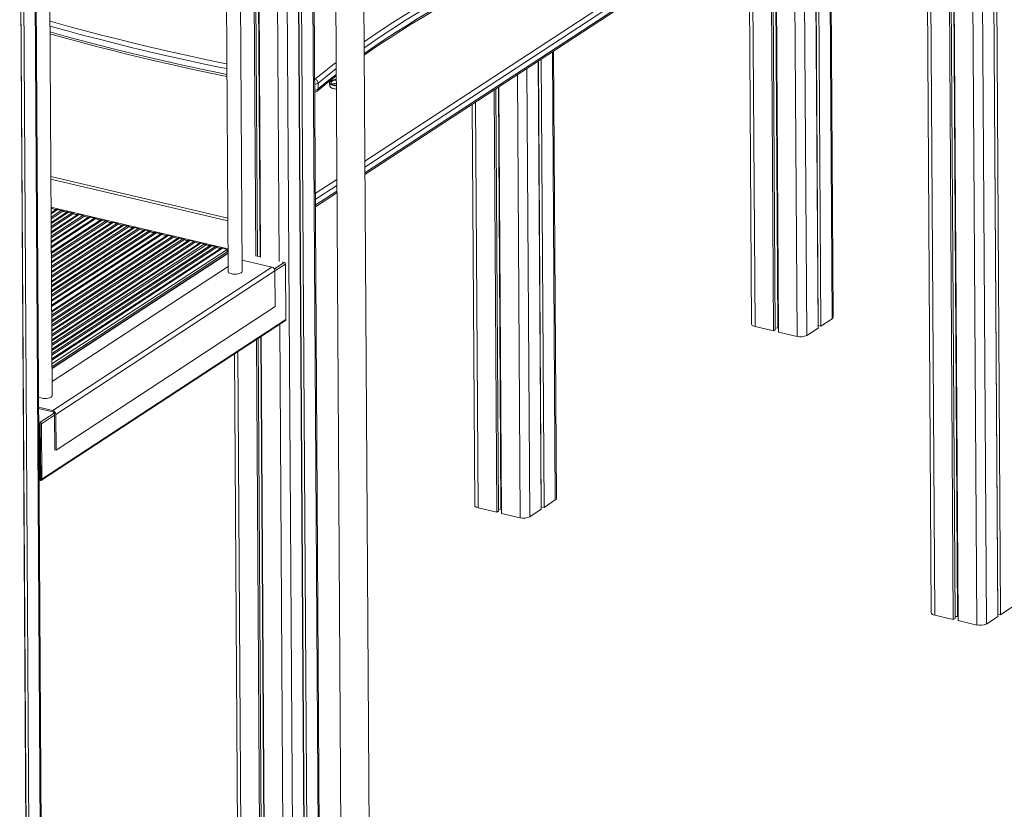
# Model space of a CAD drawing. Units: millimetres. Extents: x -23511 to 20389, y -10997 to 2818.
# Drawn here: x 5043 to 6443, y -8846 to -7723 of the extents above; entities that cross this region are included whole.
import ezdxf

# ---------------------------------------------------------------- set-up
doc = ezdxf.new("R2010")
doc.units = ezdxf.units.MM

msp = doc.modelspace()

# ---------------------------------------------------------------- linework, layer by layer
at = {"color": 7, "linetype": 'Continuous', "lineweight": 15}
for p, q in [((6425.9, -6594), (6438.2, -8569.2)), ((6391.9, -6608.7), (6404.2, -8583.9)), ((6405.6, -6607.3), (6417.9, -8582.5)), ((6421.7, -6596.8), (6434, -8571.9)), ((6421.9, -6596.1), (6434.2, -8568.3)), ((6366.1, -6715.4), (6377.7, -8577.6)), ((6361.2, -7023.3), (6370.8, -8576)), ((6363.6, -7022.2), (6373.3, -8574.5)), ((6367.3, -7016.4), (6377, -8571.6)), ((6330, -7037.4), (6339.6, -8566.5)), ((5544, -9526.3), (5529.7, -7238.7)), ((5489.9, -7266.1), (5504, -9526.6)), ((5441.6, -7294.5), (5453.5, -9212.3)), ((5471.1, -9199.7), (5459.2, -7284.6)), ((5437.4, -7296.8), (5449.4, -9215)), ((5437.7, -7296.7), (5449.6, -9211.4)), ((5374.4, -7330.2), (5379, -8059.2)), ((5376.8, -7328.9), (5381.4, -8059.3)), ((5380.6, -7327), (5385.2, -8060.2)), ((5381.2, -7326.6), (5385.8, -8060.8)), ((5334.9, -7350.9), (5339.5, -8081.1)), ((5359.5, -8080.9), (5354.9, -7340.5)), ((5534.1, -7943), (6325.9, -7424.6)), ((5047.3, -7449.1), (5059.9, -9470.2)), ((5063.4, -7438.6), (5076, -9459.7)), ((5077.5, -9457.6), (5064.9, -7436.5)), ((5043.1, -7451.8), (5055.7, -9472.9)), ((5043.4, -7451.2), (5055.9, -9469.3)), ((5089.3, -8257.8), (5084.4, -7468.6)), ((6200.2, -8146.2), (6196.3, -7509.5)), ((6174.5, -7523.7), (6178.5, -8161.5)), ((6174.8, -7523.5), (6178.7, -8157.8)), ((6178.7, -7521), (6182.7, -8158.8)), ((6117.7, -7560.9), (6121.5, -8161.2)), ((6118.4, -7560.4), (6122.2, -8167.2)), ((6111.6, -7564.9), (6115.3, -8165.6)), ((6114, -7563.3), (6117.7, -8164)), ((6080.5, -7585.3), (6084, -8156)), ((5806.4, -8404), (5802.4, -7767.3)), ((5780.7, -7781.6), (5784.6, -8419.3)), ((5780.9, -7781.4), (5784.8, -8415.7)), ((5784.8, -7778.8), (5788.8, -8416.6)), ((5467.7, -7813.1), (5467.7, -7821.3)), ((5483.9, -7812.6), (5484, -7817.2)), ((5717.7, -7822.8), (5721.5, -8423.5)), ((5720.1, -7821.2), (5723.9, -8421.9)), ((5723.9, -7818.8), (5727.6, -8419.1)), ((5724.5, -7818.3), (5728.3, -8425.1)), ((5686.6, -7843.1), (5690.2, -8413.9)), ((5339, -8008.9), (5087.4, -7949.8)), ((5463.6, -7989.2), (5494.3, -7969.1)), ((5097.1, -7993), (5102.2, -7994.2)), ((5149.7, -8005.3), (5088, -8045.7)), ((5149.9, -8005.4), (5088, -8045.9)), ((5088, -8047.4), (5151.6, -8005.8)), ((5112.5, -7996.6), (5117.6, -7997.8)), ((5127.9, -8000.2), (5133, -8001.4)), ((5143.3, -8003.8), (5149.7, -8005.3)), ((5149.7, -8005.3), (5149.7, -8005.5)), ((5149.9, -8005.4), (5151.6, -8005.8)), ((5160.6, -8007.9), (5165.7, -8009.1)), ((5176, -8011.5), (5181.1, -8012.7)), ((5191.3, -8015.1), (5196.4, -8016.3)), ((5206.7, -8018.7), (5211.8, -8019.9)), ((5222.1, -8022.3), (5227.2, -8023.5)), ((5243.9, -8027.4), (5088.5, -8129.2)), ((5244.1, -8027.5), (5088.5, -8129.4)), ((5088.5, -8130.9), (5245.8, -8027.9)), ((5237.5, -8025.9), (5243.9, -8027.4)), ((5243.9, -8027.4), (5243.9, -8027.6)), ((5244.1, -8027.5), (5245.8, -8027.9)), ((5254.8, -8030), (5259.9, -8031.2)), ((5270.2, -8033.6), (5275.3, -8034.8)), ((5285.5, -8037.2), (5290.6, -8038.4)), ((5338.1, -8049.6), (5089, -8212.6)), ((5300.9, -8040.8), (5306, -8042)), ((5316.3, -8044.5), (5321.4, -8045.7)), ((5331.7, -8048.1), (5338.1, -8049.6)), ((5338.1, -8049.6), (5338.1, -8053)), ((5338.1, -8053), (5089.1, -8216)), ((5339.3, -8054.9), (5089.1, -8218.7)), ((5338.1, -8053), (5339.3, -8053.3)), ((5401.9, -8074.8), (5359.4, -8064.8)), ((5379.5, -8058.8), (5385.8, -8060.3)), ((5339.4, -8073.9), (5089.2, -8237.8)), ((5401.9, -8074.8), (5090.1, -8278.9)), ((5416.4, -8067.5), (5419.5, -8068.2)), ((5421.3, -8070.5), (5421.8, -8149.5)), ((5406.2, -8080.4), (5094.4, -8284.5)), ((5406.5, -8131), (5406.2, -8080.4)), ((5406.5, -8131), (5094.8, -8335.1)), ((5074.7, -8376.7), (5421.8, -8149.5)), ((6182.7, -8158.8), (6198.8, -8148.2)), ((5074.1, -8378), (5421.1, -8150.8)), ((6088.9, -8159.4), (6115.3, -8165.6)), ((6117.7, -8161.6), (6121.5, -8161.2)), ((6121.5, -8161.2), (6122.1, -8161.4)), ((6162.4, -8172), (6178.5, -8161.5)), ((6178.5, -8155.4), (6178.7, -8155.4)), ((6178.7, -8157.8), (6182.7, -8158.8)), ((5382.1, -8176.3), (5388.6, -9217.6)), ((5385.9, -8173.9), (5392.4, -9214.7)), ((5386.5, -8173.4), (5393.1, -9220.7)), ((6115.3, -8165.6), (6117.7, -8164)), ((6122.2, -8167.2), (6148.7, -8173.4)), ((5379.7, -8177.9), (5386.2, -9219.1)), ((5348.6, -8198.3), (5354.9, -9209.6)), ((5090.1, -8278.9), (5070.1, -8274.2)), ((5090.2, -8280.8), (5070.1, -8276.1)), ((5093, -8334.7), (5092.7, -8284.1)), ((5094.8, -8335.1), (5094.4, -8284.5)), ((5070.2, -8295), (5072.5, -8295.5)), ((5070.2, -8296.8), (5072.5, -8297.3)), ((5070.2, -8297.7), (5071.4, -8298)), ((5072.5, -8297.3), (5071.4, -8298)), ((5071.4, -8298), (5071.9, -8377.9)), ((5072.5, -8297.3), (5073, -8376.3)), ((5072.5, -8297.3), (5073, -8377.3)), ((5074.2, -8297.7), (5074.7, -8376.7)), ((5093, -8334.7), (5094.8, -8335.1)), ((5070.7, -8377.7), (5071.9, -8377.9)), ((5073, -8377.3), (5071.9, -8377.9)), ((5073, -8378.2), (5072, -8377.9)), ((5784.6, -8413.3), (5784.8, -8413.3)), ((5788.8, -8416.6), (5804.9, -8406.1)), ((5695, -8417.2), (5721.5, -8423.5)), ((5721.5, -8423.5), (5723.9, -8421.9)), ((5723.9, -8419.4), (5727.6, -8419.1)), ((5727.6, -8419.1), (5728.3, -8419.2)), ((5728.3, -8425.1), (5754.8, -8431.3)), ((5768.5, -8429.9), (5784.6, -8419.3)), ((5784.8, -8415.7), (5788.8, -8416.6)), ((6434, -8565.9), (6434.2, -8565.8)), ((6434.2, -8568.3), (6438.2, -8569.2)), ((6438.2, -8569.2), (6454.3, -8558.7)), ((6344.4, -8569.8), (6370.8, -8576)), ((6370.8, -8576), (6373.3, -8574.5)), ((6373.2, -8572), (6377, -8571.6)), ((6377, -8571.6), (6377.6, -8571.8)), ((6377.7, -8577.6), (6404.2, -8583.9)), ((6417.9, -8582.5), (6434, -8571.9))]:
    msp.add_line(p, q, dxfattribs=at)
at = {"color": 8, "linetype": 'Continuous', "lineweight": 15}
for p, q in [((6334.8, -7035.2), (6344.4, -8569.8)), ((5457.7, -7285.4), (5469.6, -9201.8)), ((5421.3, -7305.5), (5433.3, -9225.6)), ((5407.6, -7312.8), (5412.3, -8067)), ((5534, -7924.2), (6321.4, -7408.6)), ((6328.3, -7412.5), (5534, -7932.6)), ((5534.1, -7940.9), (6328.3, -7420.8)), ((6194.8, -7510.4), (6198.8, -8148.2)), ((6144.7, -7543.2), (6148.7, -8173.4)), ((6158.4, -7534.2), (6162.4, -8172)), ((6085.3, -7582.1), (6088.9, -8159.4)), ((5800.9, -7768.3), (5804.9, -8406.1)), ((5764.6, -7792.1), (5768.5, -8429.9)), ((5750.9, -7801.1), (5754.8, -8431.3)), ((5691.4, -7840), (5695, -8417.2)), ((5087.4, -7946.2), (5339, -8005.3)), ((5339, -8009.1), (5087.4, -7950)), ((5463.4, -7970.4), (5494.1, -7950.3)), ((5494.2, -7958.7), (5463.5, -7978.8)), ((5463.5, -7987), (5494.2, -7966.9)), ((5339.3, -8048.9), (5087.6, -7989.8)), ((5089.1, -7991.5), (5087.7, -7992.4)), ((5087.7, -7997.6), (5094.9, -7992.8)), ((5097.1, -7993), (5087.7, -7999.2)), ((5087.7, -8003.7), (5102.2, -7994.2)), ((5104.4, -7995.1), (5087.7, -8006)), ((5087.8, -8011.2), (5110.3, -7996.5)), ((5112.5, -7996.6), (5087.8, -8012.8)), ((5087.8, -8017.3), (5117.6, -7997.8)), ((5119.8, -7998.7), (5087.8, -8019.6)), ((5087.9, -8024.8), (5125.7, -8000.1)), ((5127.9, -8000.2), (5087.9, -8026.4)), ((5087.9, -8030.9), (5133, -8001.4)), ((5135.2, -8002.3), (5087.9, -8033.3)), ((5087.9, -8038.5), (5141.1, -8003.7)), ((5143.3, -8003.8), (5088, -8040)), ((5088, -8053.8), (5158.4, -8007.8)), ((5160.6, -8007.9), (5088, -8055.4)), ((5088.1, -8059.9), (5165.7, -8009.1)), ((5167.9, -8010), (5088.1, -8062.2)), ((5088.1, -8067.4), (5173.8, -8011.4)), ((5176, -8011.5), (5088.1, -8069)), ((5088.2, -8073.5), (5181.1, -8012.7)), ((5183.3, -8013.6), (5088.2, -8075.9)), ((5088.2, -8081.1), (5189.1, -8015)), ((5191.3, -8015.1), (5088.2, -8082.6)), ((5088.2, -8087.1), (5196.4, -8016.3)), ((5198.6, -8017.2), (5088.3, -8089.5)), ((5088.3, -8094.7), (5204.5, -8018.6)), ((5206.7, -8018.7), (5088.3, -8096.3)), ((5088.3, -8100.8), (5211.8, -8019.9)), ((5214, -8020.8), (5088.3, -8103.1)), ((5088.4, -8108.3), (5219.9, -8022.2)), ((5222.1, -8022.3), (5088.4, -8109.9)), ((5088.4, -8114.4), (5227.2, -8023.5)), ((5229.4, -8024.4), (5088.4, -8116.7)), ((5088.5, -8121.9), (5235.3, -8025.8)), ((5237.5, -8025.9), (5088.5, -8123.5)), ((5088.6, -8137.3), (5252.6, -8029.9)), ((5254.8, -8030), (5088.6, -8138.8)), ((5088.6, -8143.3), (5259.9, -8031.2)), ((5262.1, -8032.1), (5088.6, -8145.7)), ((5088.6, -8150.9), (5268, -8033.5)), ((5270.2, -8033.6), (5088.7, -8152.5)), ((5088.7, -8157), (5275.3, -8034.8)), ((5277.5, -8035.7), (5088.7, -8159.3)), ((5088.7, -8164.5), (5283.3, -8037.1)), ((5285.5, -8037.2), (5088.7, -8166.1)), ((5088.8, -8170.6), (5290.6, -8038.4)), ((5292.8, -8039.3), (5088.8, -8173)), ((5088.8, -8178.2), (5298.7, -8040.7)), ((5300.9, -8040.8), (5088.8, -8179.7)), ((5088.9, -8184.2), (5306, -8042)), ((5308.2, -8043), (5088.9, -8186.6)), ((5088.9, -8191.8), (5314.1, -8044.3)), ((5316.3, -8044.5), (5088.9, -8193.3)), ((5088.9, -8197.9), (5321.4, -8045.7)), ((5323.6, -8046.6), (5089, -8200.2)), ((5089, -8205.4), (5329.5, -8047.9)), ((5331.7, -8048.1), (5089, -8207)), ((5339.3, -8051.7), (5338.1, -8051.4)), ((5089.1, -8219.3), (5339.3, -8055.4)), ((5405.4, -8077.5), (5419.5, -8068.2)), ((5406.2, -8080.4), (5421.3, -8070.5)), ((5412.9, -8156.2), (5419.5, -9227)), ((5353.4, -8195.1), (5359.7, -9212.9)), ((5072.5, -8295.5), (5092.3, -8282.5)), ((5074.2, -8297.7), (5092.7, -8285.6))]:
    msp.add_line(p, q, dxfattribs=at)
at = {"color": 8, "linetype": 'Continuous', "lineweight": 15, "flags": 128}
for points in [[(5532.9, -7754.6), (5544, -7746.9), (5558.6, -7737), (5573.6, -7727.2), (5588.9, -7717.5), (5604.6, -7707.8), (5620.5, -7698.2), (5636.8, -7688.7), (5653.4, -7679.3), (5660.9, -7675.1)], [(5659.9, -7683.7), (5657.1, -7685.3), (5640.6, -7694.6), (5624.4, -7704.1), (5608.6, -7713.6), (5593, -7723.2), (5577.8, -7732.9), (5562.8, -7742.7), (5548.3, -7752.5), (5534, -7762.4), (5533, -7763.2)], [(5533, -7771.4), (5534, -7770.7), (5548.3, -7760.8), (5562.9, -7750.9), (5577.8, -7741.2), (5593.1, -7731.5), (5608.6, -7721.9), (5624.5, -7712.3), (5640.7, -7702.9), (5657.2, -7693.5), (5658.8, -7692.6)], [(5086, -7725), (5089.9, -7726.1), (5112.9, -7732.5), (5136.2, -7738.8), (5159.6, -7744.9), (5183.3, -7750.9), (5207.2, -7756.8), (5231.3, -7762.5), (5255.6, -7768.1), (5280.1, -7773.6), (5304.8, -7779), (5329.7, -7784.2), (5337.6, -7785.8)], [(5337.7, -7792.6), (5326.5, -7790.4), (5301.6, -7785.1), (5276.8, -7779.8), (5252.3, -7774.3), (5227.9, -7768.6), (5203.7, -7762.9), (5179.8, -7757), (5156, -7750.9), (5132.5, -7744.8), (5109.2, -7738.5), (5086.1, -7732.1), (5086, -7732.1)], [(5086.1, -7740.3), (5086.1, -7740.3), (5109.2, -7746.8), (5132.5, -7753), (5156.1, -7759.2), (5179.8, -7765.2), (5203.8, -7771.1), (5227.9, -7776.9), (5252.3, -7782.5), (5276.9, -7788), (5301.6, -7793.4), (5326.6, -7798.6), (5337.7, -7800.9)], [(5463, -7807.7), (5475.7, -7797.4), (5488.7, -7787.2), (5493.1, -7783.7)], [(5493.2, -7792.6), (5480.3, -7802.8), (5467.7, -7813.1)], [(5462.4, -7808.1), (5462.6, -7808.1), (5463, -7807.7)], [(5467.7, -7821.3), (5480.3, -7811.1), (5493.2, -7800.9)]]:
    msp.add_lwpolyline(points, dxfattribs=at)
at = {"color": 7, "linetype": 'Continuous', "lineweight": 15, "flags": 128}
for points in [[(5533, -7773.5), (5544.6, -7765.4), (5557.9, -7756.5), (5571.3, -7747.6), (5585.1, -7738.7), (5599.1, -7729.9), (5613.4, -7721.2), (5628, -7712.6), (5642.8, -7704), (5657.9, -7695.5), (5658.5, -7695.1)], [(5086.1, -7743.1), (5089.4, -7744), (5110.3, -7749.8), (5131.3, -7755.5), (5152.5, -7761.1), (5173.9, -7766.5), (5195.4, -7771.9), (5217.1, -7777.2), (5239, -7782.3), (5261.1, -7787.3), (5283.3, -7792.3), (5305.6, -7797.1), (5328.1, -7801.8), (5337.8, -7803.8)], [(5466.4, -7824.4), (5471.2, -7820.4), (5482.7, -7811.1), (5493.2, -7802.9)], [(5485.7, -7810.1), (5484.7, -7810.8), (5484.2, -7811.6), (5483.9, -7812.5), (5484.1, -7813.3), (5484.6, -7814.1), (5485.4, -7814.8), (5486.6, -7815.5), (5488, -7816.1), (5489.7, -7816.6), (5491.6, -7816.9), (5493.3, -7817.1)], [(5493.3, -7808.7), (5492.9, -7808.8), (5491.1, -7809.1), (5489.6, -7809.5), (5488.2, -7810), (5487.1, -7810.7), (5486.4, -7811.4), (5486, -7812.1), (5486, -7812.8), (5486.3, -7813.6), (5486.9, -7814.3), (5487.9, -7814.9), (5489.2, -7815.5), (5490.7, -7815.9)], [(5484, -7817.2), (5484.1, -7817.9), (5484.6, -7818.7), (5485.4, -7819.4), (5486.6, -7820.1), (5488, -7820.7), (5489.7, -7821.2), (5491.6, -7821.5), (5493.3, -7821.7)], [(5490.7, -7815.9), (5492.4, -7816.2), (5493.3, -7816.3)], [(5339.5, -8081.1), (5339.6, -8081.5), (5340, -8082.3), (5340.7, -8083), (5341.8, -8083.6), (5343.1, -8084.1), (5344.7, -8084.5), (5346.5, -8084.8), (5348.3, -8084.9), (5350.2, -8084.9), (5352.1, -8084.8), (5353.9, -8084.5), (5355.5, -8084.1), (5356.9, -8083.6), (5358, -8083)], [(6084, -8156), (6084.1, -8156.2), (6084.3, -8157), (6085, -8157.7), (6086, -8158.4), (6087.3, -8158.9), (6088.9, -8159.4)], [(5070, -8259.4), (5070.5, -8259.9), (5071.6, -8260.5), (5073, -8261), (5074.5, -8261.4), (5076.3, -8261.7), (5078.1, -8261.8), (5080, -8261.8), (5081.9, -8261.7), (5083.7, -8261.4), (5085.3, -8261), (5086.7, -8260.5), (5087.9, -8259.9)], [(5690.2, -8413.9), (5690.2, -8414.1), (5690.5, -8414.8), (5691.1, -8415.5), (5692.1, -8416.2), (5693.4, -8416.8), (5695, -8417.2)], [(6339.6, -8566.5), (6339.6, -8566.6), (6339.8, -8567.4), (6340.5, -8568.1), (6341.5, -8568.8), (6342.8, -8569.4), (6344.4, -8569.8)]]:
    msp.add_lwpolyline(points, dxfattribs=at)
at = {"color": 8, "linetype": 'Continuous', "lineweight": 15}
for centre, radius, start, end in [((5461.4, -7804.6), 10.5, 275.751, 306.3775), ((5461.6, -7813.3), 10, 274.9999, 307.1286)]:
    msp.add_arc(centre, radius, start, end, dxfattribs=at)
at = {"color": 7, "linetype": 'Continuous', "lineweight": 15}
for centre, radius, start, end in [((5462.1, -7813.2), 5.57, 1.4999, 80.2867), ((5494.2, -7825.4), 17.6, 93.2094, 119.1456), ((5494.5, -7828.2), 14.9, 94.7717, 116.7579), ((5461.4, -7819.1), 7.25, 279.0372, 316.0515), ((5464.5, -7821.7), 3.21, 311.1096, 6.2783), ((5084.9, -7998.4), 8.06, 58.8718, 70.0596), ((5094, -7983.7), 9.16, 237.5718, 275.9881), ((5095.7, -7998.9), 6.13, 76.384, 97.1594), ((5100.4, -8001.7), 7.76, 58.6847, 76.4307), ((5109.4, -7987.3), 9.16, 237.5733, 275.9865), ((5111.1, -8002.5), 6.13, 76.3824, 97.1628), ((5115.8, -8005.3), 7.76, 58.6854, 76.43), ((5124.7, -7991), 9.16, 237.5718, 275.9881), ((5126.5, -8006.2), 6.13, 76.384, 97.1594), ((5131.2, -8008.9), 7.76, 58.6847, 76.4307), ((5140.1, -7994.6), 9.16, 237.5723, 275.9875), ((5141.8, -8009.8), 6.13, 76.3852, 97.1581), ((5157.5, -7998.3), 9.51, 231.8615, 275.4758), ((5159.1, -8013.8), 6.13, 76.384, 97.1594), ((5163.9, -8016.6), 7.76, 58.6826, 76.4328), ((5172.8, -8002.3), 9.16, 237.5733, 275.9865), ((5174.5, -8017.4), 6.13, 76.3806, 97.1627), ((5179.2, -8020.2), 7.76, 58.6854, 76.43), ((5188.2, -8005.9), 9.16, 237.5718, 275.9881), ((5189.9, -8021.1), 6.13, 76.384, 97.1594), ((5194.6, -8023.8), 7.76, 58.6847, 76.4307), ((5203.6, -8009.5), 9.16, 237.5733, 275.9865), ((5205.3, -8024.7), 6.13, 76.3824, 97.1628), ((5210, -8027.5), 7.76, 58.6854, 76.43), ((5218.9, -8013.1), 9.16, 237.5718, 275.9881), ((5220.7, -8028.3), 6.13, 76.384, 97.1594), ((5225.4, -8031.1), 7.76, 58.6847, 76.4307), ((5234.3, -8016.7), 9.16, 237.5723, 275.9875), ((5236, -8031.9), 6.13, 76.3852, 97.1581), ((5251.7, -8020.4), 9.51, 231.8615, 275.4758), ((5253.3, -8036), 6.13, 76.384, 97.1594), ((5258.1, -8038.7), 7.76, 58.6826, 76.4328), ((5267, -8024.4), 9.16, 237.5733, 275.9865), ((5268.7, -8039.6), 6.13, 76.3806, 97.1627), ((5273.4, -8042.4), 7.76, 58.6854, 76.43), ((5282.4, -8028), 9.16, 237.5718, 275.9881), ((5284.1, -8043.2), 6.13, 76.384, 97.1594), ((5288.8, -8046), 7.76, 58.6826, 76.4328), ((5297.8, -8031.6), 9.16, 237.5733, 275.9865), ((5299.5, -8046.8), 6.13, 76.3824, 97.1628), ((5304.2, -8049.6), 7.76, 58.6854, 76.43), ((5313.1, -8035.2), 9.16, 237.5718, 275.9881), ((5314.9, -8050.4), 6.13, 76.384, 97.1594), ((5319.6, -8053.2), 7.76, 58.6847, 76.4307), ((5328.5, -8038.8), 9.16, 237.5723, 275.9875), ((5330.2, -8054), 6.13, 76.3852, 97.1581), ((5400.2, -8080.5), 5.94, 1.0938, 73.9841), ((5418.9, -8070.5), 2.38, 1.0852, 73.9863), ((5356.9, -8080.7), 2.64, 296.1864, 353.5714), ((5420.3, -8149.6), 1.45, 305.1159, 3.4105), ((6197.6, -8145.9), 2.62, 295.9502, 353.8086), ((6153.6, -8153.9), 20.1, 255.7477, 295.8463), ((5086.7, -8257.6), 2.64, 296.1864, 353.5714), ((5088.5, -8284.7), 5.94, 1.0938, 73.9841), ((5089.2, -8284.2), 3.56, 1.0918, 73.9851), ((5071.8, -8297.8), 2.38, 1.0852, 73.9863), ((5073.3, -8376.9), 1.36, 255.4375, 5.0275), ((5803.8, -8403.7), 2.62, 295.9503, 353.8081), ((5759.8, -8411.8), 20.1, 255.7474, 295.8455), ((6409.1, -8564.3), 20.1, 255.748, 295.8454)]:
    msp.add_arc(centre, radius, start, end, dxfattribs=at)

doc.saveas('drawing.dxf')
